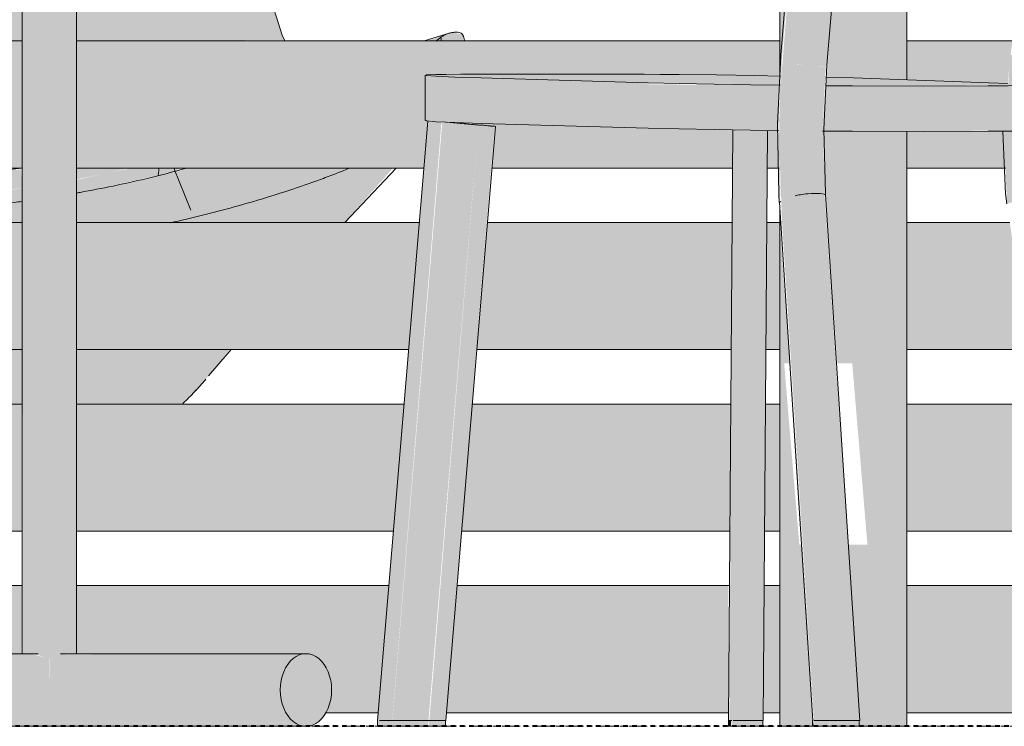
# Model space of a CAD drawing. Units: inches. Extents: x -11880 to -7686, y -129 to 625.
# Drawn here: x -11048 to -11021, y 0 to 19 of the extents above; entities that cross this region are included whole.
import ezdxf

# ---------------------------------------------------------------- set-up
doc = ezdxf.new("R2010")
doc.units = ezdxf.units.IN
doc.header["$MEASUREMENT"] = 0
doc.linetypes.add('Aligning Line 1_8_', pattern=[0.25, 0.125, -0.125])
doc.linetypes.add('Grid Line 1_2_', pattern=[0.875, 0.5, -0.125, 0.125, -0.125])
for name, color, linetype, lineweight in [('0-1', 7, 'Continuous', 5), ('A-FLOR-LEVL-1', 51, 'Grid Line 1_2_', 9), ('A-GLAZ-CURT', 52, 'Continuous', 9), ('A-GLAZ-CWMG', 51, 'Continuous', 9), ('G-ANNO-SYMB', 111, 'Aligning Line 1_8_', 40), ('G-ANNO-SYMB-1', 147, 'Aligning Line 1_8_', 40), ('I-FURN', 30, 'Continuous', 9), ('I-FURN-1', 9, 'Continuous', 9)]:
    doc.layers.add(name, color=color, linetype=linetype, lineweight=lineweight)

# ---------------------------------------------------------------- blocks, each defined once
blk = doc.blocks.new('101_W_33rd_St_Units_rvt-1-BUILDING SECTION - THRU LARGE STUDIO - LOOKING EAST')
at = {"layer": 'A-FLOR-LEVL-1'}
blk.add_line((-11880.033, 0), (-10893.597, 0), dxfattribs=at)
at = {"layer": 'G-ANNO-SYMB-1'}
blk.add_line((-10958.064, 0), (-11815.536, 0), dxfattribs=at)
blk = doc.blocks.new('101_W_33rd_St_Site_rvt-1-BUILDING SECTION - THRU LARGE STUDIO - LOOKING EAST')
at = {"layer": 'A-FLOR-LEVL-1'}
blk.add_line((-11880.033, 0), (-10893.597, 0), dxfattribs=at)
at = {"layer": 'G-ANNO-SYMB-1'}
blk.add_line((-10958.064, 0), (-11815.536, 0), dxfattribs=at)
blk.add_line((-10958.064, 0), (-11815.536, 0), dxfattribs=at)
blk.add_line((-10958.064, 0), (-11815.536, 0), dxfattribs=at)
blk = doc.blocks.new('Horizontal_Siding - Horizontal_Siding-V88-BUILDING SECTION - THRU LARGE STUDIO - LOOKING EAST')
at = {"layer": 'A-GLAZ-CURT'}
h = blk.add_hatch(color=256, dxfattribs=at)
h.paths.add_polyline_path([(-11055.626, 0.375), (-11054.871, 0.375), (-11054.938, 0.5), (-11055.009, 0.741), (-11055.033, 1), (-11054.97, 1.392), (-11054.938, 1.5), (-11054.826, 1.707), (-11054.68, 1.866), (-11054.509, 1.966), (-11054.201, 2), (-11048.005, 2), (-11048.005, 3.875), (-11055.626, 3.875), (-11055.626, 1.392)], flags=0)
h.paths.add_polyline_path([(-11039.639, 0.375), (-11038.189, 0.375), (-11037.91, 3.875), (-11046.505, 3.875), (-11046.505, 2), (-11040.184, 2), (-11040.001, 1.966), (-11039.83, 1.866), (-11039.684, 1.707), (-11039.54, 1.392), (-11039.501, 1.259), (-11039.477, 1), (-11039.501, 0.741), (-11039.572, 0.5)], flags=0)
h.paths.add_polyline_path([(-11027.126, 0.375), (-11027.134, 3.875), (-11027.553, 3.875), (-11027.56, 0.375), (-11027.131, 0.375)], flags=0)
h.paths.add_polyline_path([(-11028.538, 0.375), (-11028.54, 3.875), (-11036.018, 3.875), (-11036.311, 0.375), (-11028.54, 0.375)], flags=0)
for p, q in [((-11048.005, 3.875), (-11055.626, 3.875)), ((-11037.894, 3.875), (-11046.508, 3.875)), ((-11028.513, 3.875), (-11036.018, 3.875)), ((-11027.126, 3.875), (-11027.556, 3.875)), ((-11039.639, 0.375), (-11038.189, 0.375)), ((-11036.311, 0.375), (-11028.538, 0.375)), ((-11027.582, 0.375), (-11027.126, 0.375))]:
    blk.add_line(p, q, dxfattribs=at)
blk = doc.blocks.new('Seating-Setee-Teknion-BBMC_Metropolitan-R1 - Lounge Settee 2-V89-BUILDING SECTION - THRU LARGE STUDIO - LOOKING EAST')
at = {"layer": 'I-FURN-1'}
h = blk.add_hatch(color=256, dxfattribs=at)
h.paths.add_polyline_path([(-11053.569, 14.897), (-11051.071, 15.024), (-11048.917, 15.221), (-11048.005, 15.375), (-11053.585, 15.375), (-11053.571, 14.953)], flags=0)
h.paths.add_polyline_path([(-11043.803, 15.296), (-11043.614, 15.375), (-11043.829, 15.36), (-11043.821, 15.339)], flags=0)
h.paths.add_polyline_path([(-11046.013, 18.875), (-11040.773, 18.901), (-11040.958, 19.375), (-11041.17, 20.041), (-11041.345, 20.375), (-11046.505, 20.375), (-11046.505, 18.875), (-11046.015, 18.875)], flags=0)
h.paths.add_polyline_path([(-11053.181, 18.875), (-11048.005, 18.875), (-11048.005, 20.375), (-11053.712, 20.375), (-11053.675, 18.875), (-11053.19, 18.875)], flags=0)
h.paths.add_polyline_path([(-11046.415, 23.875), (-11042.75, 23.875), (-11043.187, 25.23), (-11043.257, 25.375), (-11046.505, 25.375), (-11046.505, 23.875), (-11046.432, 23.875)], flags=0)
h.paths.add_polyline_path([(-11051.536, 23.875), (-11048.005, 23.875), (-11048.021, 25.375), (-11053.802, 25.375), (-11053.752, 23.875), (-11051.548, 23.875)], flags=0)
h = blk.add_hatch(color=256, dxfattribs=at)
h.paths.add_polyline_path([(-11053.114, 8.875), (-11048.005, 8.875), (-11048.005, 10.375), (-11053.61, 10.375), (-11053.498, 8.875), (-11053.156, 8.875)], flags=0)
h.paths.add_polyline_path([(-11043.595, 8.875), (-11043.569, 8.898), (-11042.942, 9.558), (-11042.285, 10.375), (-11046.505, 10.375), (-11046.505, 8.875), (-11043.597, 8.875)], flags=0)
h.paths.add_polyline_path([(-11043.925, 13.875), (-11039.125, 13.875), (-11037.781, 15.375), (-11039.024, 15.375), (-11039.824, 15.053), (-11041.789, 14.418), (-11043.505, 13.969), (-11043.917, 13.877)], flags=0)
h.paths.add_polyline_path([(-11036.76, 18.875), (-11036.605, 18.875), (-11036.391, 19.007), (-11036.349, 19.047), (-11036.86, 18.875), (-11036.798, 18.875)], flags=0)
for points in [[(-11035.83, 18.875), (-11035.861, 19.041), (-11036.12, 19.111), (-11036.455, 18.983), (-11036.455, 18.875), (-11035.846, 18.875)], [(-11044.257, 15.173), (-11043.803, 15.296), (-11043.865, 15.375), (-11044.248, 15.375)], [(-11043.592, 8.875), (-11043.568, 8.896), (-11043.571, 8.896)]]:
    blk.add_hatch(color=256, dxfattribs=at).paths.add_polyline_path(points, flags=0)
h = blk.add_hatch(color=256, dxfattribs=at)
h.paths.add_polyline_path([(-11084.408, 12.917), (-11084.408, 14.082), (-11084.468, 14.082), (-11084.468, 12.92)], flags=0)
h.paths.add_polyline_path([(-11080.908, 13.875), (-11079.972, 13.894), (-11079.972, 14.021), (-11080.908, 14.02), (-11080.908, 13.894)], flags=0)
h.paths.add_polyline_path([(-11045.106, 13.875), (-11043.925, 13.875), (-11043.036, 14.074), (-11041.299, 14.554), (-11039.598, 15.13), (-11039.024, 15.375), (-11043.514, 15.375), (-11044.599, 15.08), (-11046.505, 14.688), (-11046.505, 13.875), (-11045.151, 13.875)], flags=0)
h.paths.add_polyline_path([(-11048.005, 13.875), (-11048.005, 14.458), (-11048.88, 14.353), (-11048.888, 14.352), (-11049.048, 14.21), (-11049.152, 14.153), (-11049.581, 14.084), (-11049.826, 14.082), (-11052.178, 14.082), (-11053.776, 14.016), (-11055.626, 14.02), (-11055.626, 13.875), (-11048.224, 13.875)], flags=0)
h.paths.add_polyline_path([(-11036.455, 18.875), (-11036.455, 18.983), (-11036.605, 18.875)], flags=0)
h = blk.add_hatch(color=256, dxfattribs=at)
h.paths.add_polyline_path([(-11048.729, 14.738), (-11048.005, 14.823), (-11048.034, 15.342), (-11049.672, 15.146), (-11051.487, 14.995), (-11053.379, 14.904), (-11053.801, 14.861), (-11053.796, 14.85), (-11048.722, 14.85), (-11048.725, 14.796)], flags=0)
h.paths.add_polyline_path([(-11046.505, 15.065), (-11045.627, 15.237), (-11045.081, 15.375), (-11046.505, 15.359), (-11046.505, 15.08)], flags=0)
h = blk.add_hatch(color=256, dxfattribs=at)
h.paths.add_polyline_path([(-11053.767, 14.016), (-11052.276, 14.082), (-11053.774, 14.082), (-11053.768, 14.016)], flags=0)
h.paths.add_polyline_path([(-11048.888, 14.352), (-11048.005, 14.458), (-11048.015, 14.819), (-11048.731, 14.71), (-11048.766, 14.573), (-11048.838, 14.424), (-11048.885, 14.356)], flags=0)
h.paths.add_polyline_path([(-11046.505, 14.688), (-11045.865, 14.816), (-11044.257, 15.173), (-11044.258, 15.375), (-11045.067, 15.362), (-11046.505, 15.05), (-11046.505, 14.7)], flags=0)
at = {"layer": 'I-FURN'}
for p, q in [((-11036.929, 18.875), (-11036.234, 19.089)), ((-11036.455, 18.983), (-11036.455, 18.875)), ((-11043.356, 14.218), (-11043.824, 15.375)), ((-11037.695, 15.375), (-11039.114, 13.875))]:
    blk.add_line(p, q, dxfattribs=at)
at = {"layer": 'I-FURN', "flags": 128}
for points in [[(-11040.761, 18.875), (-11040.835, 19.037), (-11041.236, 20.288)], [(-11053.806, 14.889), (-11049.848, 15.125), (-11048.045, 15.375)], [(-11042.244, 10.375), (-11042.358, 10.247), (-11042.866, 9.648)]]:
    blk.add_lwpolyline(points, dxfattribs=at)
at = {"layer": 'I-FURN'}
for points, knots in [([(-11035.816, 18.894), (-11035.821, 18.922), (-11035.829, 18.964), (-11035.843, 19.005), (-11035.853, 19.027), (-11035.869, 19.056), (-11035.9, 19.087), (-11035.962, 19.11), (-11036.026, 19.115), (-11036.08, 19.114), (-11036.12, 19.111), (-11036.159, 19.106), (-11036.213, 19.095), (-11036.283, 19.074), (-11036.369, 19.036), (-11036.426, 19.002), (-11036.455, 18.983)], [0.7245492, 0.7245492, 0.7245492, 0.7245492, 0.75, 0.7638889, 0.7708333, 0.7777778, 0.8055556, 0.8333333, 0.8611111, 0.875, 0.8888889, 0.9027778, 0.9166667, 0.9444444, 0.9722222, 1, 1, 1, 1]), ([(-11043.51, 15.362), (-11043.575, 15.343), (-11043.936, 15.244), (-11044.894, 14.999), (-11045.835, 14.805), (-11046.472, 14.692), (-11046.505, 14.686)], [0.4388802, 0.4388802, 0.4388802, 0.4388802, 0.45, 0.5, 0.6, 0.605374, 0.605374, 0.605374, 0.605374]), ([(-11044.256, 15.172), (-11044.254, 15.185), (-11044.248, 15.214), (-11044.24, 15.274), (-11044.235, 15.327), (-11044.234, 15.366), (-11044.234, 15.372)], [0.8040318, 0.8040318, 0.8040318, 0.8040318, 0.825, 0.85, 0.9, 0.9101082, 0.9101082, 0.9101082, 0.9101082]), ([(-11043.924, 13.865), (-11043.627, 13.931), (-11043.037, 14.07), (-11042.162, 14.299), (-11041.297, 14.55), (-11040.583, 14.778), (-11040.017, 14.973), (-11039.597, 15.129), (-11039.263, 15.258), (-11039.069, 15.335), (-11039.014, 15.357)], [0.5495629, 0.5495629, 0.5495629, 0.5495629, 0.6, 0.65, 0.7, 0.75, 0.775, 0.8, 0.825, 0.8350258, 0.8350258, 0.8350258, 0.8350258]), ([(-11048.005, 14.453), (-11048.078, 14.444), (-11048.372, 14.405), (-11048.666, 14.369), (-11048.887, 14.344)], [0.68792124, 0.68792124, 0.68792124, 0.68792124, 0.7, 0.73638075, 0.73638075, 0.73638075, 0.73638075]), ([(-11042.942, 9.558), (-11042.946, 9.554), (-11042.998, 9.493), (-11043.1, 9.376), (-11043.252, 9.212), (-11043.408, 9.052), (-11043.522, 8.94), (-11043.584, 8.881), (-11043.591, 8.874)], [0.70886076, 0.70886076, 0.70886076, 0.70886076, 0.70930233, 0.71511628, 0.72093023, 0.72674419, 0.73255814, 0.73335817, 0.73335817, 0.73335817, 0.73335817]), ([(-11043.203, 9.265), (-11043.219, 9.247), (-11043.338, 9.121), (-11043.461, 8.998), (-11043.569, 8.896)], [-0.28095066, -0.28095066, -0.28095066, -0.28095066, -0.27906977, -0.26744186, -0.26744186, -0.26744186, -0.26744186])]:
    blk.add_open_spline(points, degree=3, knots=knots, dxfattribs=at)
blk.add_open_spline([(-11036.455, 18.983), (-11036.504, 18.946), (-11036.553, 18.909), (-11036.603, 18.872)], degree=3, dxfattribs=at)
blk = doc.blocks.new('125819 - Dining Tables and Chairs - Table - Rectangular - 1-3416335-BUILDING SECTION - THRU LARGE STUDIO - LOOKING EAST')
at = {"layer": 'I-FURN-1'}
for points in [[(-11586.926, 1.843), (-11586.852, 1.878), (-11586.396, 2), (-11586.396, 28), (-11587.676, 28), (-11587.65, 2), (-11587.301, 1.974), (-11587.194, 1.949), (-11586.932, 1.846)], [(-11586.177, 2), (-11586.176, 2), (-11586.202, 28), (-11586.396, 28), (-11586.396, 2), (-11586.202, 2)], [(-11587.301, 1), (-11586.926, 1), (-11586.938, 1.85), (-11587, 1.878), (-11587.461, 2), (-11593.997, 2), (-11593.814, 1.966), (-11593.644, 1.866), (-11593.497, 1.707), (-11593.353, 1.392), (-11593.314, 1.259), (-11593.29, 1), (-11587.456, 1)], [(-11586.396, 1), (-11580.562, 1), (-11580.499, 1.392), (-11580.467, 1.5), (-11580.355, 1.707), (-11580.208, 1.866), (-11580.038, 1.966), (-11579.855, 2), (-11586.557, 1.974), (-11586.658, 1.949), (-11586.926, 1.843), (-11586.926, 1), (-11586.551, 1)], [(-11579.855, 0), (-11579.671, 0.034), (-11579.479, 0.159), (-11579.31, 0.375), (-11579.243, 0.5), (-11579.17, 0.765), (-11579.148, 1), (-11579.211, 1.392), (-11579.243, 1.5), (-11579.355, 1.707), (-11579.501, 1.866), (-11579.672, 1.966), (-11579.855, 2), (-11580.042, 1.963), (-11580.216, 1.858), (-11580.363, 1.692), (-11580.499, 1.392), (-11580.54, 1.234), (-11580.56, 0.974), (-11580.531, 0.718), (-11580.458, 0.482), (-11580.345, 0.282), (-11580.185, 0.12), (-11580.033, 0.033)], [(-11592.581, 0), (-11586.926, 0.017), (-11586.926, 1), (-11593.29, 1), (-11593.314, 0.741), (-11593.385, 0.5), (-11593.497, 0.293), (-11593.644, 0.134), (-11593.814, 0.034), (-11593.997, 0), (-11592.626, 0)], [(-11583.165, 0), (-11579.855, 0), (-11580.038, 0.034), (-11580.231, 0.159), (-11580.399, 0.375), (-11580.467, 0.5), (-11580.538, 0.741), (-11580.562, 1), (-11586.926, 1), (-11586.926, 0), (-11584.421, 0)]]:
    blk.add_hatch(color=256, dxfattribs=at).paths.add_polyline_path(points, flags=0)
at = {"layer": 'I-FURN'}
for p, q in [((-11587.676, 28), (-11587.676, 2)), ((-11586.176, 2), (-11586.176, 28)), ((-11587.232, 2), (-11593.997, 2)), ((-11579.855, 2), (-11586.62, 2)), ((-11593.997, 0), (-11586.724, 0)), ((-11587.128, 0), (-11579.855, 0))]:
    blk.add_line(p, q, dxfattribs=at)
for start_param, end_param in [(4.712389, 7.853982), (1.570796, 4.712389)]:
    blk.add_ellipse((-11579.855, 1), major_axis=(0, 1), ratio=0.707107, start_param=start_param, end_param=end_param, dxfattribs=at)
blk = doc.blocks.new('125819 - Dining Tables and Chairs - Chair - Deja - Type 1-V92-BUILDING SECTION - THRU LARGE STUDIO - LOOKING EAST')
at = {"layer": 'I-FURN-1'}
for points in [[(-11026.122, 0.159), (-11025.759, 0.159), (-11026.708, 15), (-11026.737, 16.642), (-11026.603, 18.943), (-11025.745, 29.104), (-11026.038, 29.253), (-11026.496, 24.03), (-11026.59, 24.017), (-11027.094, 17.724), (-11027.152, 16.399), (-11027.062, 13.875), (-11026.171, 0.159)], [(-11026.087, 18.157), (-11025.855, 18.183), (-11025.826, 18.223), (-11024.939, 29.041), (-11025.073, 29.018), (-11025.394, 29.027), (-11025.686, 29.081), (-11025.747, 29.081), (-11026.662, 18.246), (-11026.421, 18.183), (-11026.196, 18.16)], [(-11027.06, 18.449), (-11026.615, 24.016), (-11026.629, 24.014), (-11027.091, 18.472)], [(-11027.134, 14.417), (-11027.105, 14.654), (-11027.148, 16.558), (-11027.06, 18.449), (-11027.095, 18.449), (-11027.153, 15.865), (-11027.134, 14.432)], [(-11026.698, 14.606), (-11026.456, 14.654), (-11026.024, 14.672), (-11025.865, 14.674), (-11025.946, 16.43), (-11025.855, 18.183), (-11025.989, 18.16), (-11026.31, 18.169), (-11026.603, 18.223), (-11026.663, 18.223), (-11026.745, 16.385), (-11026.698, 14.606)], [(-11035.352, 16.605), (-11035.352, 17.855), (-11036.867, 17.922), (-11036.867, 16.671), (-11036.084, 16.628), (-11035.428, 16.607)], [(-11030.748, 16.473), (-11030.748, 17.724), (-11035.352, 17.855), (-11035.352, 16.605), (-11031.753, 16.502)], [(-11021.38, 16.385), (-11020.699, 16.404), (-11020.694, 17.644), (-11021.38, 17.632), (-11021.38, 16.404)], [(-11023.155, 16.382), (-11021.38, 16.404), (-11021.38, 17.635), (-11025.117, 17.635), (-11025.117, 16.385), (-11023.626, 16.383)], [(-11038.202, 0.159), (-11037.806, 0.159), (-11036.447, 16.644), (-11036.824, 16.642), (-11038.207, 0.159)], [(-11036.807, 0.159), (-11035.432, 16.558), (-11036.426, 16.628), (-11037.802, 0.159), (-11037.488, 0.159)], [(-11036.329, 0.159), (-11034.983, 16.523), (-11035.434, 16.533), (-11036.782, 0.159), (-11036.338, 0.159)], [(-11028.465, 0.159), (-11028.452, 0.159), (-11028.333, 16.42), (-11028.421, 16.404), (-11028.513, 0.159)], [(-11028.452, 0.159), (-11027.58, 0.159), (-11027.466, 16.407), (-11028.333, 16.404), (-11028.452, 0.189)], [(-11024.92, 0.159), (-11025.89, 14.654), (-11026.122, 14.674), (-11026.556, 14.64), (-11026.698, 14.606), (-11025.759, 0.159), (-11024.939, 0.159)], [(-11026.171, 0.159), (-11027.126, 14.437), (-11027.134, 14.417), (-11026.186, 0.159)], [(-11038.202, 0), (-11037.802, 0), (-11037.806, 0.159), (-11038.202, 0.159)], [(-11036.807, 0), (-11036.805, 0), (-11036.816, 0.159), (-11037.802, 0.159), (-11037.802, 0), (-11036.816, 0)], [(-11036.424, 0), (-11036.337, 0), (-11036.36, 0.159), (-11036.805, 0.159), (-11036.782, 0), (-11036.43, 0)], [(-11028.465, 0), (-11028.465, 0.159), (-11028.535, 0.159), (-11028.535, 0)], [(-11027.826, 0), (-11027.599, 0), (-11027.612, 0.159), (-11028.465, 0.159), (-11028.443, 0), (-11027.858, 0)], [(-11026.186, 0), (-11026.209, 0.159), (-11026.219, 0.159), (-11026.202, 0)], [(-11025.771, 0), (-11025.771, 0.159), (-11026.186, 0.159), (-11026.16, 0), (-11025.89, 0)], [(-11025.693, 0), (-11024.937, 0), (-11024.963, 0.159), (-11025.771, 0.159), (-11025.748, 0), (-11025.694, 0)]]:
    blk.add_hatch(color=256, dxfattribs=at).paths.add_polyline_path(points, flags=0)
h = blk.add_hatch(color=256, dxfattribs=at)
h.paths.add_polyline_path([(-11020.861, 14.392), (-11020.704, 14.433), (-11020.608, 14.451), (-11020.728, 16.393), (-11020.956, 16.385), (-11020.861, 14.392)], flags=0)
h.paths.add_polyline_path([(-11020.699, 16.736), (-11020.519, 18.449), (-11020.772, 18.494), (-11020.832, 17.649), (-11020.691, 17.635), (-11020.698, 17.001)], flags=0)
h = blk.add_hatch(color=256, dxfattribs=at)
h.paths.add_polyline_path([(-11023.155, 17.632), (-11020.849, 17.662), (-11020.845, 17.702), (-11025.849, 17.878), (-11025.855, 17.639), (-11023.626, 17.633)], flags=0)
h.paths.add_polyline_path([(-11027.12, 17.652), (-11027.12, 17.681), (-11027.126, 17.908), (-11030.866, 17.955), (-11036.868, 17.938), (-11036.867, 17.922), (-11035.928, 17.873), (-11029.893, 17.702), (-11027.121, 17.652)], flags=0)
h = blk.add_hatch(color=256, dxfattribs=at)
h.paths.add_polyline_path([(-11025.117, 16.385), (-11025.117, 17.635), (-11025.866, 17.635), (-11025.944, 16.389), (-11025.376, 16.386)], flags=0)
h.paths.add_polyline_path([(-11027.155, 16.402), (-11027.152, 16.558), (-11027.126, 17.652), (-11030.748, 17.681), (-11030.748, 16.473), (-11027.243, 16.404)], flags=0)
at = {"layer": 'I-FURN'}
for p, q in [((-11025.825, 18.209), (-11024.909, 29.067)), ((-11026.628, 24.029), (-11027.096, 18.486)), ((-11036.901, 17.931), (-11036.901, 16.68)), ((-11035.928, 17.955), (-11030.866, 17.955)), ((-11030.748, 17.724), (-11035.352, 17.855)), ((-11025.117, 17.635), (-11025.864, 17.639)), ((-11025.851, 17.878), (-11025.095, 17.855)), ((-11025.095, 17.855), (-11021.367, 17.724)), ((-11021.367, 17.724), (-11020.841, 17.702)), ((-11036.824, 16.668), (-11038.208, 0.159)), ((-11036.424, 16.642), (-11035.432, 16.558)), ((-11035.355, 16.558), (-11036.288, 16.637)), ((-11035.352, 16.605), (-11030.748, 16.473)), ((-11036.329, 0.159), (-11034.957, 16.522)), ((-11028.422, 16.404), (-11028.542, 0.159)), ((-11027.578, 0.159), (-11027.459, 16.404)), ((-11025.943, 16.389), (-11025.117, 16.385)), ((-11027.136, 14.423), (-11026.209, 0.159)), ((-11024.92, 0.159), (-11025.86, 14.634)), ((-11038.21, 0.159), (-11038.21, 0)), ((-11038.209, 0.159), (-11038.202, 0.159)), ((-11038.208, 0.159), (-11038.207, 0.159)), ((-11038.153, 0.159), (-11038.102, 0.159)), ((-11038.089, 0.159), (-11038.017, 0.159)), ((-11038.006, 0.159), (-11037.914, 0.159)), ((-11037.91, 0.159), (-11037.802, 0.159)), ((-11037.802, 0.159), (-11037.488, 0.159)), ((-11037.488, 0.159), (-11036.807, 0.159)), ((-11036.336, 0), (-11036.336, 0.159)), ((-11028.542, 0.159), (-11028.54, 0.159)), ((-11028.536, 0.159), (-11028.536, 0)), ((-11028.535, 0.159), (-11028.465, 0.159)), ((-11028.465, 0.159), (-11028.443, 0.159)), ((-11028.406, 0.159), (-11028.392, 0.159)), ((-11028.386, 0.159), (-11028.318, 0.159)), ((-11028.316, 0.159), (-11028.233, 0.159)), ((-11027.591, 0), (-11027.591, 0.159)), ((-11026.225, 0.159), (-11026.225, 0)), ((-11026.223, 0.159), (-11026.219, 0.159)), ((-11026.186, 0.159), (-11025.771, 0.159)), ((-11025.771, 0.159), (-11025.711, 0.159)), ((-11025.705, 0.159), (-11025.667, 0.159)), ((-11024.935, 0), (-11024.935, 0.159)), ((-11037.802, 0), (-11038.209, 0)), ((-11036.805, 0), (-11037.802, 0)), ((-11036.337, 0), (-11036.805, 0)), ((-11028.465, 0), (-11028.535, 0)), ((-11027.592, 0), (-11028.465, 0)), ((-11026.186, 0), (-11026.223, 0)), ((-11025.771, 0), (-11026.186, 0)), ((-11024.937, 0), (-11025.771, 0))]:
    blk.add_line(p, q, dxfattribs=at)
at = {"layer": 'I-FURN', "flags": 128}
for points in [[(-11027.096, 18.486), (-11027.189, 16.581), (-11027.15, 14.658), (-11027.137, 14.423)], [(-11025.825, 18.209), (-11025.908, 16.449), (-11025.863, 14.673), (-11025.86, 14.634)], [(-11035.352, 17.855), (-11036.084, 17.879), (-11036.6, 17.901), (-11036.867, 17.922), (-11036.868, 17.938), (-11036.603, 17.95)], [(-11036.603, 17.95), (-11036.32, 17.954), (-11035.928, 17.955)], [(-11030.866, 17.955), (-11030.419, 17.954), (-11029.895, 17.95)], [(-11029.895, 17.95), (-11028.869, 17.938), (-11027.81, 17.922), (-11027.101, 17.908)], [(-11027.114, 17.652), (-11027.93, 17.663), (-11028.937, 17.681), (-11029.893, 17.702), (-11030.748, 17.724)], [(-11020.673, 17.643), (-11020.832, 17.64), (-11021.38, 17.635)], [(-11021.38, 17.635), (-11023.155, 17.632), (-11025.117, 17.635)], [(-11036.868, 16.688), (-11036.867, 16.671), (-11036.6, 16.651), (-11036.084, 16.628), (-11035.352, 16.605)], [(-11030.748, 16.473), (-11029.893, 16.451), (-11028.937, 16.431), (-11027.93, 16.413), (-11027.149, 16.402)], [(-11025.117, 16.385), (-11023.155, 16.382), (-11021.38, 16.385)], [(-11021.38, 16.385), (-11020.832, 16.39), (-11020.673, 16.393)], [(-11020.975, 16.388), (-11020.9, 14.662), (-11020.864, 14.389)], [(-11036.807, 0.159), (-11036.701, 0.159), (-11036.599, 0.159), (-11036.507, 0.159), (-11036.43, 0.159), (-11036.373, 0.159), (-11036.338, 0.159), (-11036.329, 0.159)], [(-11028.221, 0.159), (-11028.135, 0.159), (-11028.031, 0.159), (-11027.925, 0.159), (-11027.826, 0.159), (-11027.737, 0.159), (-11027.664, 0.159), (-11027.612, 0.159), (-11027.583, 0.159), (-11027.58, 0.159)], [(-11025.667, 0.159), (-11025.629, 0.159), (-11025.538, 0.159), (-11025.437, 0.159), (-11025.332, 0.159), (-11025.228, 0.159), (-11025.131, 0.159), (-11025.048, 0.159), (-11024.983, 0.159), (-11024.939, 0.159), (-11024.92, 0.159), (-11024.92, 0.159)]]:
    blk.add_lwpolyline(points, dxfattribs=at)
at = {"layer": 'I-FURN'}
for centre, major_axis, ratio, start_param, end_param in [((-11035.394, 16.558), (-0.436, 0.037), 0.007309, 1.483836, 3.141592), ((-11035.394, 16.558), (-0.436, 0.037), 0.007309, 3.316431, 4.625428), ((-11026.298, 14.606), (0.437, 0.028), 0.141649, 1.670976, 2.718174), ((-11026.298, 14.606), (0.437, 0.028), 0.141649, 0.000169, 1.670976), ((-11026.699, 14.451), (0.437, 0.028), 0.141649, 2.718174, 3.141594), ((-11026.699, 14.451), (0.437, 0.028), 0.141649, 3.141761, 3.241773)]:
    blk.add_ellipse(centre, major_axis=major_axis, ratio=ratio, start_param=start_param, end_param=end_param, dxfattribs=at)
blk = doc.blocks.new('Horizontal_Siding - Horizontal_Siding-V153-BUILDING SECTION - THRU LARGE STUDIO - LOOKING EAST')
at = {"layer": 'A-GLAZ-CURT'}
h = blk.add_hatch(color=256, dxfattribs=at)
h.paths.add_polyline_path([(-11055.626, 5.375), (-11048.005, 5.375), (-11048.005, 8.875), (-11055.626, 8.875), (-11055.626, 7.826)], flags=0)
h.paths.add_polyline_path([(-11046.505, 5.375), (-11037.77, 5.375), (-11037.476, 8.875), (-11046.505, 8.875), (-11046.505, 5.681)], flags=0)
h.paths.add_polyline_path([(-11034.959, 5.375), (-11028.502, 5.375), (-11028.476, 8.875), (-11035.599, 8.875), (-11035.892, 5.375), (-11034.983, 5.375)], flags=0)
h.paths.add_polyline_path([(-11027.459, 5.375), (-11027.126, 5.375), (-11027.134, 8.875), (-11027.516, 8.875), (-11027.542, 5.375), (-11027.465, 5.375)], flags=0)
for p, q in [((-11048.005, 8.875), (-11055.626, 8.875)), ((-11037.473, 8.875), (-11046.505, 8.875)), ((-11028.476, 8.875), (-11035.603, 8.875)), ((-11027.126, 8.875), (-11027.52, 8.875)), ((-11055.626, 5.375), (-11048.005, 5.375)), ((-11046.509, 5.375), (-11037.768, 5.375)), ((-11035.892, 5.375), (-11028.502, 5.375)), ((-11027.545, 5.375), (-11027.126, 5.375))]:
    blk.add_line(p, q, dxfattribs=at)
blk = doc.blocks.new('Horizontal_Siding - Horizontal_Siding-V155-BUILDING SECTION - THRU LARGE STUDIO - LOOKING EAST')
at = {"layer": 'A-GLAZ-CURT'}
h = blk.add_hatch(color=256, dxfattribs=at)
h.paths.add_polyline_path([(-11055.626, 10.375), (-11048.005, 10.375), (-11048.005, 13.875), (-11055.626, 13.875), (-11055.626, 12.115)], flags=0)
h.paths.add_polyline_path([(-11046.505, 10.375), (-11037.35, 10.375), (-11037.056, 13.875), (-11046.505, 13.875), (-11046.505, 12.115)], flags=0)
h.paths.add_polyline_path([(-11027.131, 10.375), (-11027.126, 10.375), (-11027.134, 13.875), (-11027.479, 13.875), (-11027.499, 10.375), (-11027.134, 10.375)], flags=0)
h.paths.add_polyline_path([(-11028.465, 10.375), (-11028.439, 13.875), (-11035.18, 13.875), (-11035.474, 10.375), (-11028.54, 10.375)], flags=0)
for p, q in [((-11048.005, 13.875), (-11055.626, 13.875)), ((-11037.049, 13.875), (-11046.505, 13.875)), ((-11028.439, 13.875), (-11035.182, 13.875)), ((-11027.126, 13.875), (-11027.489, 13.875)), ((-11055.626, 10.375), (-11048.005, 10.375)), ((-11046.505, 10.375), (-11037.347, 10.375)), ((-11035.477, 10.375), (-11028.465, 10.375)), ((-11027.509, 10.375), (-11027.126, 10.375))]:
    blk.add_line(p, q, dxfattribs=at)
blk = doc.blocks.new('Horizontal_Siding - Horizontal_Siding-V157-BUILDING SECTION - THRU LARGE STUDIO - LOOKING EAST')
at = {"layer": 'A-GLAZ-CURT'}
h = blk.add_hatch(color=256, dxfattribs=at)
h.paths.add_polyline_path([(-11055.626, 15.375), (-11048.005, 15.375), (-11048.005, 18.875), (-11055.626, 18.875), (-11055.626, 16.404)], flags=0)
h.paths.add_polyline_path([(-11027.468, 15.375), (-11027.147, 15.375), (-11027.161, 16.403), (-11027.461, 16.399), (-11027.465, 15.874)], flags=0)
h.paths.add_polyline_path([(-11031.753, 15.375), (-11028.428, 15.375), (-11028.421, 16.422), (-11031.753, 16.502), (-11035.902, 16.605), (-11034.959, 16.522), (-11035.036, 15.375), (-11034.959, 15.375)], flags=0)
h.paths.add_polyline_path([(-11036.93, 15.375), (-11036.827, 16.668), (-11036.867, 16.679), (-11036.867, 17.938), (-11035.928, 17.955), (-11028.076, 17.926), (-11027.126, 17.926), (-11027.126, 18.875), (-11046.505, 18.875), (-11046.505, 15.375), (-11037.806, 15.375)], flags=0)
for p, q in [((-11048.005, 18.875), (-11055.626, 18.875)), ((-11027.126, 18.875), (-11046.505, 18.875)), ((-11055.626, 15.375), (-11048.005, 15.375)), ((-11046.505, 15.375), (-11036.925, 15.375)), ((-11035.055, 15.375), (-11028.428, 15.375)), ((-11027.475, 15.375), (-11027.142, 15.375))]:
    blk.add_line(p, q, dxfattribs=at)
blk = doc.blocks.new('Horizontal_Siding - Horizontal_Siding-V274-BUILDING SECTION - THRU LARGE STUDIO - LOOKING EAST')
at = {"layer": 'A-GLAZ-CURT'}
h = blk.add_hatch(color=256, dxfattribs=at)
h.paths.add_polyline_path([(-11023.626, 0.375), (-11018.817, 0.375), (-11019.328, 3.875), (-11023.626, 3.875), (-11023.626, 3.536)], flags=0)
h.paths.add_polyline_path([(-11001.843, 0.375), (-11001.843, 3.875), (-11017.52, 3.875), (-11016.995, 0.375), (-11011.656, 0.375)], flags=0)
for p, q in [((-11019.322, 3.875), (-11023.626, 3.875)), ((-11001.843, 3.875), (-11017.52, 3.875)), ((-11023.626, 0.375), (-11018.817, 0.375)), ((-11017.008, 0.375), (-11001.843, 0.375))]:
    blk.add_line(p, q, dxfattribs=at)
blk = doc.blocks.new('Horizontal_Siding - Horizontal_Siding-V275-BUILDING SECTION - THRU LARGE STUDIO - LOOKING EAST')
at = {"layer": 'A-GLAZ-CURT'}
h = blk.add_hatch(color=256, dxfattribs=at)
h.paths.add_polyline_path([(-11017.739, 5.375), (-11001.843, 5.375), (-11001.843, 8.875), (-11018.25, 8.875), (-11018.097, 7.826)], flags=0)
h.paths.add_polyline_path([(-11020.861, 5.375), (-11019.546, 5.375), (-11020.057, 8.875), (-11023.626, 8.875), (-11023.626, 5.375)], flags=0)
for p, q in [((-11020.054, 8.875), (-11023.626, 8.875)), ((-11001.843, 8.875), (-11018.252, 8.875)), ((-11023.626, 5.375), (-11019.542, 5.375)), ((-11017.74, 5.375), (-11001.843, 5.375))]:
    blk.add_line(p, q, dxfattribs=at)
blk = doc.blocks.new('Horizontal_Siding - Horizontal_Siding-V276-BUILDING SECTION - THRU LARGE STUDIO - LOOKING EAST')
at = {"layer": 'A-GLAZ-CURT'}
h = blk.add_hatch(color=256, dxfattribs=at)
h.paths.add_polyline_path([(-11023.626, 10.375), (-11020.276, 10.375), (-11020.786, 13.875), (-11023.626, 13.875), (-11023.626, 12.115)], flags=0)
h.paths.add_polyline_path([(-11001.843, 10.375), (-11001.843, 13.875), (-11018.981, 13.875), (-11018.469, 10.375), (-11011.656, 10.375)], flags=0)
for p, q in [((-11020.786, 13.875), (-11023.626, 13.875)), ((-11001.843, 13.875), (-11018.984, 13.875)), ((-11023.626, 10.375), (-11020.274, 10.375)), ((-11018.476, 10.375), (-11001.843, 10.375))]:
    blk.add_line(p, q, dxfattribs=at)
blk = doc.blocks.new('Horizontal_Siding - Horizontal_Siding-V277-BUILDING SECTION - THRU LARGE STUDIO - LOOKING EAST')
at = {"layer": 'A-GLAZ-CURT'}
h = blk.add_hatch(color=256, dxfattribs=at)
h.paths.add_polyline_path([(-11023.626, 15.375), (-11020.908, 15.375), (-11020.96, 16.388), (-11023.626, 16.382)], flags=0)
h.paths.add_polyline_path([(-11001.843, 15.375), (-11001.843, 18.875), (-11018.884, 18.875), (-11019.054, 17.838), (-11019.209, 16.385), (-11019.132, 15.375), (-11011.656, 15.375)], flags=0)
h.paths.add_polyline_path([(-11020.845, 17.702), (-11020.744, 18.66), (-11020.703, 18.875), (-11023.626, 18.875), (-11023.626, 17.803), (-11020.96, 17.707)], flags=0)
for p, q in [((-11020.703, 18.875), (-11023.626, 18.875)), ((-11001.843, 18.875), (-11018.886, 18.875)), ((-11023.626, 15.375), (-11020.908, 15.375)), ((-11019.144, 15.375), (-11001.843, 15.375))]:
    blk.add_line(p, q, dxfattribs=at)
blk = doc.blocks.new('Rectangular Mullion - Vertical Post-V281-BUILDING SECTION - THRU LARGE STUDIO - LOOKING EAST')
at = {"layer": 'A-GLAZ-CWMG'}
h = blk.add_hatch(color=256, dxfattribs=at)
h.paths.add_polyline_path([(-11027.126, 0), (-11026.219, 0), (-11026.231, 0.506), (-11026.523, 5), (-11027.126, 5), (-11027.126, 0.159)], flags=0)
h.paths.add_polyline_path([(-11024.937, 0), (-11023.626, 0), (-11023.626, 5), (-11025.236, 5), (-11024.937, 0.117)], flags=0)
for p, q in [((-11027.126, 5), (-11027.126, 0)), ((-11023.626, 0), (-11023.626, 5)), ((-11026.219, 0), (-11027.126, 0)), ((-11023.626, 0), (-11024.937, 0))]:
    blk.add_line(p, q, dxfattribs=at)
blk = doc.blocks.new('Rectangular Mullion - Vertical Post-3991672-BUILDING SECTION - THRU LARGE STUDIO - LOOKING EAST')
at = {"layer": 'A-GLAZ-CWMG'}
h = blk.add_hatch(color=256, dxfattribs=at)
h.paths.add_polyline_path([(-11058.586, 5), (-11059.005, 10), (-11059.126, 10), (-11059.126, 5)], flags=0)
h.paths.add_polyline_path([(-11056.709, 5), (-11055.626, 5), (-11055.626, 10), (-11057.128, 10), (-11056.74, 5.375)], flags=0)
for p, q in [((-11059.126, 10), (-11059.126, 5)), ((-11055.626, 5), (-11055.626, 10))]:
    blk.add_line(p, q, dxfattribs=at)
blk = doc.blocks.new('Rectangular Mullion - Vertical Post-V282-BUILDING SECTION - THRU LARGE STUDIO - LOOKING EAST')
at = {"layer": 'A-GLAZ-CWMG'}
h = blk.add_hatch(color=256, dxfattribs=at)
h.paths.add_polyline_path([(-11025.131, 10), (-11023.626, 10), (-11023.626, 15), (-11025.88, 15), (-11025.813, 13.875), (-11025.538, 10), (-11025.228, 10)], flags=0)
h.paths.add_polyline_path([(-11027.126, 10), (-11026.847, 10), (-11027.126, 13.875), (-11027.126, 10.375)], flags=0)
for p, q in [((-11023.626, 10), (-11023.626, 15)), ((-11027.126, 14.259), (-11027.126, 10))]:
    blk.add_line(p, q, dxfattribs=at)
blk = doc.blocks.new('Rectangular Mullion - Vertical Post-V283-BUILDING SECTION - THRU LARGE STUDIO - LOOKING EAST')
at = {"layer": 'A-GLAZ-CWMG'}
h = blk.add_hatch(color=256, dxfattribs=at)
h.paths.add_polyline_path([(-11025.376, 15), (-11023.626, 15), (-11023.626, 16.383), (-11025.944, 16.385), (-11025.863, 15)], flags=0)
h.paths.add_polyline_path([(-11023.626, 17.803), (-11023.626, 20), (-11025.676, 20), (-11025.828, 17.878), (-11025.054, 17.853)], flags=0)
h.paths.add_polyline_path([(-11027.113, 17.908), (-11027.06, 18.893), (-11026.967, 20), (-11027.126, 20), (-11027.126, 17.908)], flags=0)
for p, q in [((-11027.126, 20), (-11027.126, 17.906)), ((-11023.626, 17.803), (-11023.626, 20)), ((-11023.626, 15), (-11023.626, 16.383))]:
    blk.add_line(p, q, dxfattribs=at)

msp = doc.modelspace()

# ---------------------------------------------------------------- linework, layer by layer
at = {"layer": 'A-FLOR-LEVL-1'}
msp.add_line((-11880.03337913, 0), (-10893.5965468, 0), dxfattribs=at)
at = {"layer": 'G-ANNO-SYMB'}
msp.add_line((-10958.06435834, 0), (-11815.53635834, 0), dxfattribs=at)
msp.add_line((-10958.06435834, 0), (-11815.53635834, 0), dxfattribs=at)

# ---------------------------------------------------------------- block references
at = {"layer": '0-1'}
for name in ['101_W_33rd_St_Units_rvt-1-BUILDING SECTION - THRU LARGE STUDIO - LOOKING EAST', '101_W_33rd_St_Site_rvt-1-BUILDING SECTION - THRU LARGE STUDIO - LOOKING EAST']:
    msp.add_blockref(name, (0, 0), dxfattribs=at)
at = {"layer": 'A-GLAZ-CURT'}
for name in ['Horizontal_Siding - Horizontal_Siding-V157-BUILDING SECTION - THRU LARGE STUDIO - LOOKING EAST', 'Horizontal_Siding - Horizontal_Siding-V277-BUILDING SECTION - THRU LARGE STUDIO - LOOKING EAST', 'Horizontal_Siding - Horizontal_Siding-V155-BUILDING SECTION - THRU LARGE STUDIO - LOOKING EAST', 'Horizontal_Siding - Horizontal_Siding-V276-BUILDING SECTION - THRU LARGE STUDIO - LOOKING EAST', 'Horizontal_Siding - Horizontal_Siding-V153-BUILDING SECTION - THRU LARGE STUDIO - LOOKING EAST', 'Horizontal_Siding - Horizontal_Siding-V275-BUILDING SECTION - THRU LARGE STUDIO - LOOKING EAST', 'Horizontal_Siding - Horizontal_Siding-V88-BUILDING SECTION - THRU LARGE STUDIO - LOOKING EAST', 'Horizontal_Siding - Horizontal_Siding-V274-BUILDING SECTION - THRU LARGE STUDIO - LOOKING EAST']:
    msp.add_blockref(name, (0, 0), dxfattribs=at)
at = {"layer": 'A-GLAZ-CWMG'}
for name, p in [('Rectangular Mullion - Vertical Post-V283-BUILDING SECTION - THRU LARGE STUDIO - LOOKING EAST', (0, 0)), ('Rectangular Mullion - Vertical Post-V282-BUILDING SECTION - THRU LARGE STUDIO - LOOKING EAST', (0, 0)), ('Rectangular Mullion - Vertical Post-3991672-BUILDING SECTION - THRU LARGE STUDIO - LOOKING EAST', (32, 0)), ('Rectangular Mullion - Vertical Post-V281-BUILDING SECTION - THRU LARGE STUDIO - LOOKING EAST', (0, 0))]:
    msp.add_blockref(name, p, dxfattribs=at)
at = {"layer": 'I-FURN'}
for name, p in [('125819 - Dining Tables and Chairs - Chair - Deja - Type 1-V92-BUILDING SECTION - THRU LARGE STUDIO - LOOKING EAST', (0, 0)), ('125819 - Dining Tables and Chairs - Table - Rectangular - 1-3416335-BUILDING SECTION - THRU LARGE STUDIO - LOOKING EAST', (539.67104659, 0)), ('Seating-Setee-Teknion-BBMC_Metropolitan-R1 - Lounge Settee 2-V89-BUILDING SECTION - THRU LARGE STUDIO - LOOKING EAST', (0, 0))]:
    msp.add_blockref(name, p, dxfattribs=at)

doc.saveas('drawing.dxf')
